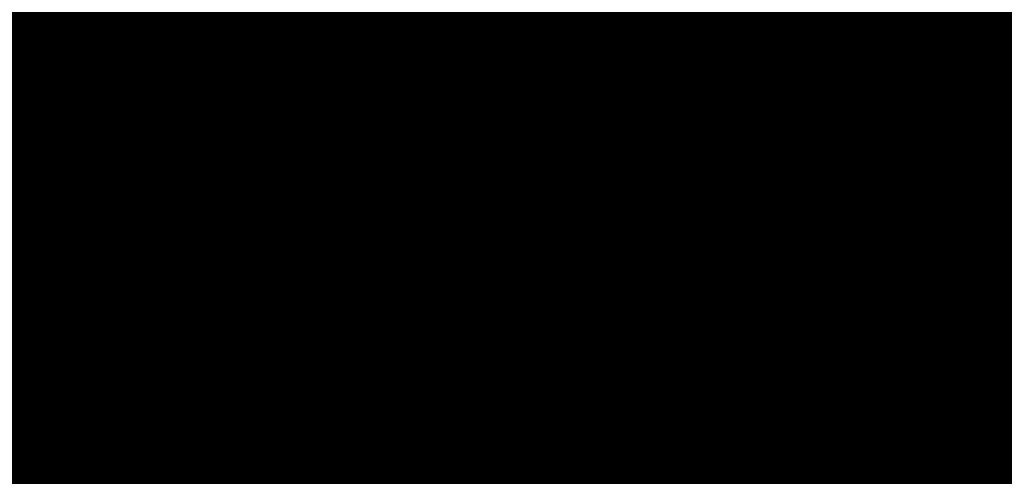
# Model space of a CAD drawing. Units: millimetres. Extents: x -6681 to 1575194, y -425978 to 60344.
# Drawn here: x 161921 to 163645, y -27515 to -26715 of the extents above; entities that cross this region are included whole.
import ezdxf

# ---------------------------------------------------------------- set-up
doc = ezdxf.new("R2010")
doc.units = ezdxf.units.MM
doc.styles.add('ГОСТ 2.304', font='isocpeui.ttf')

msp = doc.modelspace()

# ---------------------------------------------------------------- texts
at = {"attachment_point": 1, "style": 'ГОСТ 2.304'}
for s, insert, char_height, width in [('\\pt15000;{\\H100x;Оборудование IT}', (102002, 43358.9), 1500, 16448.925), ('\\pt15000;{\\H100x;Мед. оборудование}', (83580.6, 21957), 1500, 13782.242), ('\\pt15000;{\\H100x;Бытовое оборудование}', (105445.1, 21957), 1500, 13782.242), ('\\pt15000;{\\H100x;Сантехника}', (127790.1, 18758.6), 1500, 13782.242), ('\\pt15000;{\\H100x;Мелочь ТХ}', (149295.2, 18758.6), 1500, 13782.242), ('\\pt3500;{\\H100x;Видуар}', (127955, 10393.3), 350, 350), ('\\pt15000;{\\H100x;Архитектура}', (148645.5, 1682.4), 1500, 13782.242), ('\\pt15000;{\\H100x;Маркеры}', (129283.7, 1682.4), 1500, 13782.242), ('\\pt15000;{\\H100x;Меделия}', (103700.1, -14290.8), 1500, 13782.242), ('\\pt3500;{\\H100x;Дозиметры}', (161682.2, -22193.8), 350, 2895.448), ('\\pt3500;{\\H100x;Дозиметр настенный}', (157422.7, -23314.8), 350, 2895.448), ('\\pt3500;{\\H100x;Шкаф для фасовки РФП}', (157392.8, -27421.1), 350, 2685.679), ('\\pt3500;{\\H100x;Аппарат р/к руки ноги}', (150709.7, -25126.3), 350, 3110.567), ('\\pt3500;{\\H100x;Чистотел}', (157485.8, -25508.6), 350, 2895.448), ('\\pt3500;{\\H100x;Контейнеры РАО}', (157402.9, -30538.2), 350, 350)]:
    msp.add_mtext(s, dxfattribs=dict(at, insert=insert, char_height=char_height, width=width))

doc.saveas('drawing.dxf')
